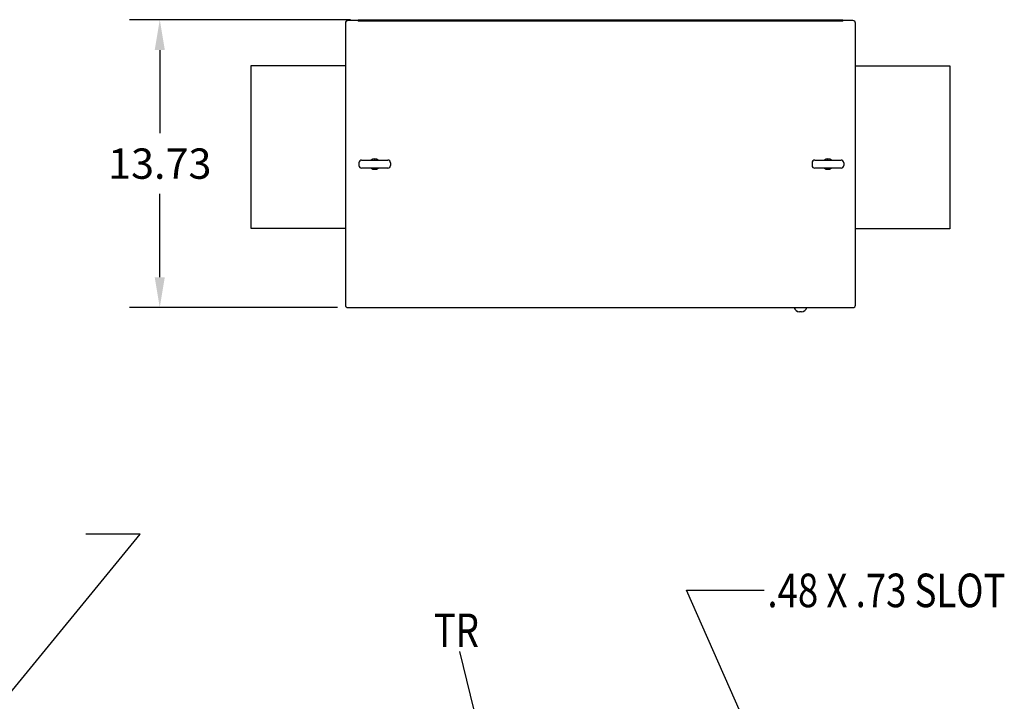
# Model space of a CAD drawing. Units: inches. Extents: x 6 to 182, y 20 to 131.
# Drawn here: x 97 to 144, y 89 to 121 of the extents above; entities that cross this region are included whole.
import ezdxf

# ---------------------------------------------------------------- set-up
doc = ezdxf.new("R2010")
doc.units = ezdxf.units.IN
doc.header["$MEASUREMENT"] = 0
doc.styles.add('MASTER', font='romans', dxfattribs={"width": 0.8})
doc.dimstyles.get("Standard").update_dxf_attribs({"dimtxt": 0.18, "dimasz": 0.18, "dimexe": 0.18, "dimexo": 0.0625, "dimgap": 0.09, "dimtad": 0, "dimtih": 1, "dimtoh": 1, "dimzin": 4, "dimdsep": 46, "dimtxsty": 'Standard', "dimcen": 0.09, "dimadec": 0, "dimazin": 1, "dimtfac": 1, "dimtofl": 0, "dimtmove": 0, "dimatfit": 3, "dimfxl": 1, "dimtolj": 1, "dimtzin": 0, "dimarcsym": 0})

# ---------------------------------------------------------------- blocks, each defined once
blk = doc.blocks.new('*D3')
at = {"color": 0, "lineweight": -2, "transparency": 16777216}
for p, q in [((112.661, 120.903), (102.171, 120.903)), ((103.611, 119.463), (103.611, 115.511)), ((103.611, 108.678), (103.611, 112.631)), ((112.048, 107.238), (102.171, 107.238))]:
    blk.add_line(p, q, dxfattribs=at)
at = {"color": 0, "transparency": 16777216}
for points in [[(103.371, 119.463), (103.851, 119.463), (103.611, 120.903)], [(103.371, 108.678), (103.851, 108.678), (103.611, 107.238)]]:
    blk.add_solid(points, dxfattribs=at)
at = {"layer": 'Defpoints', "color": 0, "transparency": 16777216}
for p in [(113.161, 120.903), (103.611, 107.238), (112.548, 107.238)]:
    blk.add_point(p, dxfattribs=at)
at = {"color": 0, "transparency": 16777216, "insert": (103.611, 114.071), "char_height": 1.44, "attachment_point": 5}
blk.add_mtext('\\A1;13.73', dxfattribs=at)

msp = doc.modelspace()

# ---------------------------------------------------------------- linework, layer by layer
at = {"color": 7}
for p, q in [((112.428, 120.742), (112.428, 107.358)), ((113.036, 120.862), (112.548, 120.862)), ((113.036, 120.903), (113.161, 120.903)), ((113.036, 120.903), (113.036, 120.828)), ((113.161, 120.828), (113.036, 120.828)), ((113.161, 120.903), (135.911, 120.903)), ((135.911, 120.828), (113.161, 120.828)), ((135.911, 120.903), (136.036, 120.903)), ((136.036, 120.828), (135.911, 120.828)), ((136.036, 120.828), (136.036, 120.903)), ((136.524, 120.862), (136.036, 120.862)), ((136.644, 107.358), (136.644, 120.742)), ((107.947, 110.992), (107.947, 118.732)), ((107.947, 118.732), (112.428, 118.732)), ((136.644, 118.717), (141.125, 118.717)), ((141.125, 118.717), (141.125, 110.977)), ((113.068, 114.113), (113.068, 113.983)), ((113.193, 114.238), (114.443, 114.238)), ((114.568, 114.113), (114.568, 113.983)), ((134.584, 114.113), (134.584, 113.983)), ((134.709, 114.238), (135.959, 114.238)), ((136.084, 114.113), (136.084, 113.983)), ((114.443, 113.858), (113.193, 113.858)), ((135.959, 113.858), (134.709, 113.858)), ((112.428, 110.992), (107.947, 110.992)), ((141.125, 110.977), (136.644, 110.977)), ((112.548, 107.238), (136.524, 107.238)), ((133.981, 107.035), (133.987, 107.035)), ((133.981, 107.035), (133.981, 107.035)), ((134.082, 107.035), (133.987, 107.035))]:
    msp.add_line(p, q, dxfattribs=at)
for centre, radius, start, end in [((112.548, 120.742), 0.12, 90, 180), ((136.524, 120.742), 0.12, 0, 90), ((113.193, 114.113), 0.125, 90, 180), ((113.818, 114.051), 0.25, 48.5904, 131.4096), ((113.818, 114.051), 0.19, 80.6952, 99.3048), ((114.443, 114.113), 0.125, 0, 90), ((134.709, 114.113), 0.125, 90, 180), ((135.334, 114.051), 0.25, 48.5904, 131.4096), ((135.334, 114.051), 0.19, 80.6952, 99.3048), ((135.959, 114.113), 0.125, 0, 90), ((113.193, 113.983), 0.125, 180, 270), ((113.818, 114.051), 0.25, 230.3539, 309.6461), ((114.443, 113.983), 0.125, 270, 0), ((134.709, 113.983), 0.125, 180, 270), ((135.334, 114.051), 0.25, 230.3539, 309.6461), ((135.959, 113.983), 0.125, 270, 0), ((112.548, 107.358), 0.12, 180, 270), ((133.981, 107.285), 0.25, 190.8361, 270), ((133.987, 107.285), 0.25, 190.8361, 270), ((134.082, 107.285), 0.25, 270, 349.1639), ((136.524, 107.358), 0.12, 270, 0)]:
    msp.add_arc(centre, radius, start, end, dxfattribs=at)

# ---------------------------------------------------------------- texts
at = {"color": 7, "style": 'MASTER', "width": 0.8}
for s, height, p in [('.48 X .73 SLOT ', 1.59296, (132.462, 93.017)), ('TR', 1.593, (116.623, 91.123))]:
    msp.add_text(s, height=height, dxfattribs=at).set_placement(p)

# ---------------------------------------------------------------- dimensions: what is measured, and where the dimension line sits
at = {"color": 7}
dim = msp.add_linear_dim(base=(103.611, 107.238), p1=(113.161, 120.903), p2=(112.548, 107.238), angle=90, text='13.73', dimstyle='Standard', override={"dimscale": 8}, dxfattribs=at)
dim.commit()
dim.dimension.update_dxf_attribs({"geometry": '*D3', "text_midpoint": (103.611, 114.071)})

# ---------------------------------------------------------------- leaders
for points, override in [([(86.277, 76.45), (102.686, 96.488), (100.103, 96.488)], {"dimscale": 8}), ([(134.29, 80.98), (128.621, 93.817), (132.309, 93.817)], {"dimscale": 7}), ([(121.275, 76.936), (117.86, 90.92)], {"dimscale": 7})]:
    msp.add_leader(points, dimstyle='Standard', override=override, dxfattribs=at)

doc.saveas('drawing.dxf')
